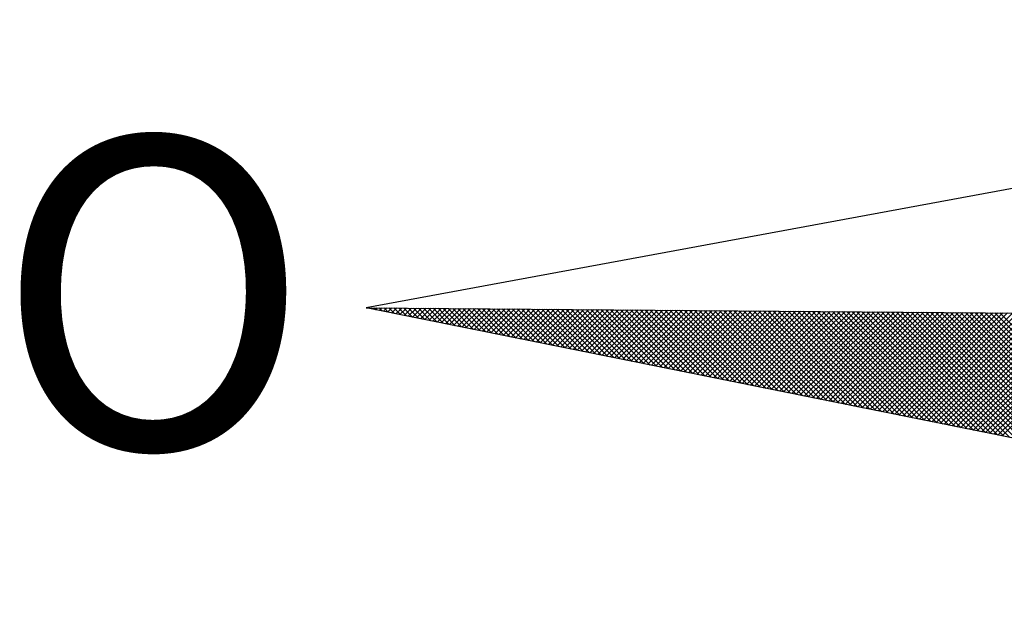
# Model space of a CAD drawing. Units: inches. Extents: x 181150 to 181800, y 1665148 to 1665443.
# Drawn here: x 181527 to 181531, y 1665382 to 1665384 of the extents above; entities that cross this region are included whole.
import ezdxf

# ---------------------------------------------------------------- set-up
doc = ezdxf.new("R2010")
doc.units = ezdxf.units.IN
doc.header["$MEASUREMENT"] = 0
doc.layers.add('SELO', color=7, linetype='Continuous')
doc.layers.get('0').freeze()
doc.styles.add('ROMANT', font='romant__.ttf', dxfattribs={"height": 0.2})

# ---------------------------------------------------------------- blocks, each defined once
blk = doc.blocks.new('NORTE')
for p, q in [((-2.8605, 1.9556), (-12.8663, 0.0251)), ((-2.8605, -1.9055), (-12.8663, 0.0251)), ((-12.8663, 0.0251), (11.0064, 0.0251)), ((-12.8606, 0.024), (-12.8595, 0.0251)), ((-12.8416, 0.0203), (-12.8463, 0.0251)), ((-12.8341, 0.0188), (-12.8279, 0.0251)), ((-12.8024, 0.0127), (-12.8147, 0.0251)), ((-12.8075, 0.0137), (-12.7962, 0.0251)), ((-12.7631, 0.0052), (-12.783, 0.0251)), ((-12.781, 0.0086), (-12.7646, 0.0251)), ((-12.7545, 0.0035), (-12.7329, 0.0251)), ((-12.7239, -0.0024), (-12.7514, 0.0251)), ((-12.728, -0.0016), (-12.7013, 0.0251)), ((-12.6847, -0.01), (-12.7198, 0.0251)), ((-12.7014, -0.0067), (-12.6696, 0.0251)), ((-12.6455, -0.0175), (-12.6881, 0.0251)), ((-12.6749, -0.0119), (-12.638, 0.0251)), ((-12.6063, -0.0251), (-12.6565, 0.0251)), ((-12.6484, -0.017), (-12.6064, 0.0251)), ((-12.5671, -0.0327), (-12.6248, 0.0251)), ((-12.6219, -0.0221), (-12.5747, 0.0251)), ((-12.5953, -0.0272), (-12.5431, 0.0251)), ((-12.5279, -0.0402), (-12.5932, 0.0251)), ((-12.5688, -0.0323), (-12.5114, 0.0251)), ((-12.4887, -0.0478), (-12.5615, 0.0251)), ((-12.5423, -0.0375), (-12.4798, 0.0251)), ((-12.4495, -0.0554), (-12.5299, 0.0251)), ((-12.5158, -0.0426), (-12.4481, 0.0251)), ((-12.4103, -0.0629), (-12.4982, 0.0251)), ((-12.4892, -0.0477), (-12.4165, 0.0251)), ((-12.3711, -0.0705), (-12.4666, 0.0251)), ((-12.4627, -0.0528), (-12.3848, 0.0251)), ((-12.4362, -0.0579), (-12.3532, 0.0251)), ((-12.3318, -0.0781), (-12.435, 0.0251)), ((-12.4097, -0.063), (-12.3216, 0.0251)), ((-12.2926, -0.0856), (-12.4033, 0.0251)), ((-12.3831, -0.0682), (-12.2899, 0.0251)), ((-12.2534, -0.0932), (-12.3717, 0.0251)), ((-12.3566, -0.0733), (-12.2583, 0.0251)), ((-12.2142, -0.1007), (-12.34, 0.0251)), ((-12.3301, -0.0784), (-12.2266, 0.0251)), ((-12.175, -0.1083), (-12.3084, 0.0251)), ((-12.3036, -0.0835), (-12.195, 0.0251)), ((-12.277, -0.0886), (-12.1633, 0.0251)), ((-12.1358, -0.1159), (-12.2767, 0.0251)), ((-12.2505, -0.0937), (-12.1317, 0.0251)), ((-12.0966, -0.1234), (-12.2451, 0.0251)), ((-12.224, -0.0989), (-12.1001, 0.0251)), ((-12.0574, -0.131), (-12.2135, 0.0251)), ((-12.1975, -0.104), (-12.0684, 0.0251)), ((-12.0182, -0.1386), (-12.1818, 0.0251)), ((-12.1709, -0.1091), (-12.0368, 0.0251)), ((-11.979, -0.1461), (-12.1502, 0.0251)), ((-12.1444, -0.1142), (-12.0051, 0.0251)), ((-11.9398, -0.1537), (-12.1185, 0.0251)), ((-12.1179, -0.1193), (-11.9735, 0.0251)), ((-12.0913, -0.1245), (-11.9418, 0.0251)), ((-11.9006, -0.1613), (-12.0869, 0.0251)), ((-12.0648, -0.1296), (-11.9102, 0.0251)), ((-11.8613, -0.1688), (-12.0552, 0.0251)), ((-12.0383, -0.1347), (-11.8785, 0.0251)), ((-11.8221, -0.1764), (-12.0236, 0.0251)), ((-12.0118, -0.1398), (-11.8469, 0.0251)), ((-11.7829, -0.184), (-11.9919, 0.0251)), ((-11.9852, -0.1449), (-11.8153, 0.0251)), ((-11.7437, -0.1915), (-11.9603, 0.0251)), ((-11.9587, -0.15), (-11.7836, 0.0251)), ((-11.9322, -0.1552), (-11.752, 0.0251)), ((-11.7045, -0.1991), (-11.9287, 0.0251)), ((-11.9057, -0.1603), (-11.7203, 0.0251)), ((-11.6653, -0.2067), (-11.897, 0.0251)), ((-11.8791, -0.1654), (-11.6887, 0.0251)), ((-11.6261, -0.2142), (-11.8654, 0.0251)), ((-11.8526, -0.1705), (-11.657, 0.0251)), ((-11.5869, -0.2218), (-11.8337, 0.0251)), ((-11.8261, -0.1756), (-11.6254, 0.0251)), ((-11.5477, -0.2294), (-11.8021, 0.0251)), ((-11.7996, -0.1808), (-11.5938, 0.0251)), ((-11.773, -0.1859), (-11.5621, 0.0251)), ((-11.5085, -0.2369), (-11.7704, 0.0251)), ((-11.7465, -0.191), (-11.5305, 0.0251)), ((-11.4693, -0.2445), (-11.7388, 0.0251)), ((-11.72, -0.1961), (-11.4988, 0.0251)), ((-11.43, -0.2521), (-11.7072, 0.0251)), ((-11.6935, -0.2012), (-11.4672, 0.0251)), ((-11.3908, -0.2596), (-11.6755, 0.0251)), ((-11.6669, -0.2063), (-11.4355, 0.0251)), ((-11.3516, -0.2672), (-11.6439, 0.0251)), ((-11.6404, -0.2115), (-11.4039, 0.0251)), ((-11.6139, -0.2166), (-11.3722, 0.0251)), ((-11.3124, -0.2747), (-11.6122, 0.0251)), ((-11.5874, -0.2217), (-11.3406, 0.0251)), ((-11.2732, -0.2823), (-11.5806, 0.0251)), ((-11.5608, -0.2268), (-11.309, 0.0251)), ((-11.234, -0.2899), (-11.5489, 0.0251)), ((-11.5343, -0.2319), (-11.2773, 0.0251)), ((-11.1948, -0.2974), (-11.5173, 0.0251)), ((-11.5078, -0.2371), (-11.2457, 0.0251)), ((-11.1556, -0.305), (-11.4856, 0.0251)), ((-11.4813, -0.2422), (-11.214, 0.0251)), ((-11.4547, -0.2473), (-11.1824, 0.0251)), ((-11.1164, -0.3126), (-11.454, 0.0251)), ((-11.4282, -0.2524), (-11.1507, 0.0251)), ((-11.0772, -0.3201), (-11.4224, 0.0251)), ((-11.4017, -0.2575), (-11.1191, 0.0251)), ((-11.038, -0.3277), (-11.3907, 0.0251)), ((-11.3752, -0.2626), (-11.0875, 0.0251)), ((-10.9988, -0.3353), (-11.3591, 0.0251)), ((-11.3486, -0.2678), (-11.0558, 0.0251)), ((-10.9595, -0.3428), (-11.3274, 0.0251)), ((-11.3221, -0.2729), (-11.0242, 0.0251)), ((-10.9203, -0.3504), (-11.2958, 0.0251)), ((-11.2956, -0.278), (-10.9925, 0.0251)), ((-11.2691, -0.2831), (-10.9609, 0.0251)), ((-10.8811, -0.358), (-11.2641, 0.0251)), ((-11.2425, -0.2882), (-10.9292, 0.0251)), ((-10.8419, -0.3655), (-11.2325, 0.0251)), ((-11.216, -0.2934), (-10.8976, 0.0251)), ((-10.8027, -0.3731), (-11.2009, 0.0251)), ((-11.1895, -0.2985), (-10.8659, 0.0251)), ((-10.7635, -0.3807), (-11.1692, 0.0251)), ((-11.1629, -0.3036), (-10.8343, 0.0251)), ((-10.7243, -0.3882), (-11.1376, 0.0251)), ((-11.1364, -0.3087), (-10.8027, 0.0251)), ((-11.1099, -0.3138), (-10.771, 0.0251)), ((-10.6851, -0.3958), (-11.1059, 0.0251)), ((-11.0834, -0.3189), (-10.7394, 0.0251)), ((-10.6459, -0.4034), (-11.0743, 0.0251)), ((-11.0568, -0.3241), (-10.7077, 0.0251)), ((-10.6067, -0.4109), (-11.0426, 0.0251)), ((-11.0303, -0.3292), (-10.6761, 0.0251)), ((-10.5675, -0.4185), (-11.011, 0.0251)), ((-11.0038, -0.3343), (-10.6444, 0.0251)), ((-10.5282, -0.426), (-10.9794, 0.0251)), ((-10.9773, -0.3394), (-10.6128, 0.0251)), ((-10.9507, -0.3445), (-10.5812, 0.0251)), ((-10.489, -0.4336), (-10.9477, 0.0251)), ((-10.9242, -0.3496), (-10.5495, 0.0251)), ((-10.4498, -0.4412), (-10.9161, 0.0251)), ((-10.8977, -0.3548), (-10.5179, 0.0251)), ((-10.4106, -0.4487), (-10.8844, 0.0251)), ((-10.8712, -0.3599), (-10.4862, 0.0251)), ((-10.3714, -0.4563), (-10.8528, 0.0251)), ((-10.8446, -0.365), (-10.4546, 0.0251)), ((-10.3322, -0.4639), (-10.8211, 0.0251)), ((-10.8181, -0.3701), (-10.4229, 0.0251)), ((-10.7916, -0.3752), (-10.3913, 0.0251)), ((-10.293, -0.4714), (-10.7895, 0.0251)), ((-10.7651, -0.3804), (-10.3596, 0.0251)), ((-10.2538, -0.479), (-10.7578, 0.0251)), ((-10.7385, -0.3855), (-10.328, 0.0251)), ((-10.2146, -0.4866), (-10.7262, 0.0251)), ((-10.712, -0.3906), (-10.2964, 0.0251)), ((-10.1754, -0.4941), (-10.6946, 0.0251)), ((-10.6855, -0.3957), (-10.2647, 0.0251)), ((-10.1362, -0.5017), (-10.6629, 0.0251)), ((-10.659, -0.4008), (-10.2331, 0.0251)), ((-10.6324, -0.4059), (-10.2014, 0.0251)), ((-10.0969, -0.5093), (-10.6313, 0.0251)), ((-10.6059, -0.4111), (-10.1698, 0.0251)), ((-10.0577, -0.5168), (-10.5996, 0.0251)), ((-10.5794, -0.4162), (-10.1381, 0.0251)), ((-10.0185, -0.5244), (-10.568, 0.0251)), ((-10.5529, -0.4213), (-10.1065, 0.0251)), ((-9.9793, -0.532), (-10.5363, 0.0251)), ((-10.5263, -0.4264), (-10.0749, 0.0251)), ((-9.9401, -0.5395), (-10.5047, 0.0251)), ((-10.4998, -0.4315), (-10.0432, 0.0251)), ((-10.4733, -0.4367), (-10.0116, 0.0251)), ((-9.9009, -0.5471), (-10.4731, 0.0251)), ((-10.4468, -0.4418), (-9.9799, 0.0251)), ((-9.8617, -0.5547), (-10.4414, 0.0251)), ((-10.4202, -0.4469), (-9.9483, 0.0251)), ((-9.8225, -0.5622), (-10.4098, 0.0251)), ((-10.3937, -0.452), (-9.9166, 0.0251)), ((-9.7833, -0.5698), (-10.3781, 0.0251)), ((-10.3672, -0.4571), (-9.885, 0.0251)), ((-9.7441, -0.5774), (-10.3465, 0.0251)), ((-10.3407, -0.4622), (-9.8534, 0.0251)), ((-9.7049, -0.5849), (-10.3148, 0.0251)), ((-10.3141, -0.4674), (-9.8217, 0.0251)), ((-10.2876, -0.4725), (-9.7901, 0.0251)), ((-9.6657, -0.5925), (-10.2832, 0.0251)), ((-10.2611, -0.4776), (-9.7584, 0.0251)), ((-9.6264, -0.6), (-10.2515, 0.0251)), ((-10.2345, -0.4827), (-9.7268, 0.0251)), ((-9.5872, -0.6076), (-10.2199, 0.0251)), ((-10.208, -0.4878), (-9.6951, 0.0251)), ((-9.548, -0.6152), (-10.1883, 0.0251)), ((-10.1815, -0.493), (-9.6635, 0.0251)), ((-9.5088, -0.6227), (-10.1566, 0.0251)), ((-10.155, -0.4981), (-9.6318, 0.0251)), ((-10.1284, -0.5032), (-9.6002, 0.0251)), ((-9.4696, -0.6303), (-10.125, 0.0251)), ((-10.1019, -0.5083), (-9.5686, 0.0251)), ((-9.4304, -0.6379), (-10.0933, 0.0251)), ((-10.0754, -0.5134), (-9.5369, 0.0251)), ((-9.3912, -0.6454), (-10.0617, 0.0251)), ((-10.0489, -0.5185), (-9.5053, 0.0251)), ((-9.352, -0.653), (-10.03, 0.0251)), ((-10.0223, -0.5237), (-9.4736, 0.0251)), ((-9.3128, -0.6606), (-9.9984, 0.0251)), ((-9.9958, -0.5288), (-9.442, 0.0251)), ((-9.9693, -0.5339), (-9.4103, 0.0251)), ((-9.2736, -0.6681), (-9.9668, 0.0251)), ((-9.9428, -0.539), (-9.3787, 0.0251)), ((-9.2344, -0.6757), (-9.9351, 0.0251)), ((-9.9162, -0.5441), (-9.3471, 0.0251)), ((-9.1951, -0.6833), (-9.9035, 0.0251)), ((-9.8897, -0.5492), (-9.3154, 0.0251)), ((-9.1559, -0.6908), (-9.8718, 0.0251)), ((-9.8632, -0.5544), (-9.2838, 0.0251)), ((-9.1167, -0.6984), (-9.8402, 0.0251)), ((-9.8367, -0.5595), (-9.2521, 0.0251)), ((-9.8101, -0.5646), (-9.2205, 0.0251)), ((-9.0775, -0.706), (-9.8085, 0.0251)), ((-9.7836, -0.5697), (-9.1888, 0.0251)), ((-9.0383, -0.7135), (-9.7769, 0.0251)), ((-9.7571, -0.5748), (-9.1572, 0.0251)), ((-8.9991, -0.7211), (-9.7452, 0.0251)), ((-9.7306, -0.58), (-9.1255, 0.0251)), ((-8.9599, -0.7287), (-9.7136, 0.0251)), ((-9.704, -0.5851), (-9.0939, 0.0251)), ((-8.9207, -0.7362), (-9.682, 0.0251)), ((-9.6775, -0.5902), (-9.0623, 0.0251)), ((-9.651, -0.5953), (-9.0306, 0.0251)), ((-8.8815, -0.7438), (-9.6503, 0.0251)), ((-9.6245, -0.6004), (-8.999, 0.0251)), ((-8.8423, -0.7513), (-9.6187, 0.0251)), ((-9.5979, -0.6055), (-8.9673, 0.0251)), ((-8.8031, -0.7589), (-9.587, 0.0251)), ((-9.5714, -0.6107), (-8.9357, 0.0251)), ((-8.7638, -0.7665), (-9.5554, 0.0251)), ((-9.5449, -0.6158), (-8.904, 0.0251)), ((-8.7246, -0.774), (-9.5237, 0.0251)), ((-9.5184, -0.6209), (-8.8724, 0.0251)), ((-8.6854, -0.7816), (-9.4921, 0.0251)), ((-9.4918, -0.626), (-8.8408, 0.0251)), ((-9.4653, -0.6311), (-8.8091, 0.0251)), ((-8.6462, -0.7892), (-9.4605, 0.0251)), ((-9.4388, -0.6363), (-8.7775, 0.0251)), ((-8.607, -0.7967), (-9.4288, 0.0251)), ((-9.4123, -0.6414), (-8.7458, 0.0251)), ((-8.5678, -0.8043), (-9.3972, 0.0251)), ((-9.3857, -0.6465), (-8.7142, 0.0251)), ((-8.5286, -0.8119), (-9.3655, 0.0251)), ((-9.3592, -0.6516), (-8.6825, 0.0251)), ((-8.4894, -0.8194), (-9.3339, 0.0251)), ((-9.3327, -0.6567), (-8.6509, 0.0251)), ((-9.3061, -0.6618), (-8.6192, 0.0251)), ((-8.4502, -0.827), (-9.3022, 0.0251)), ((-9.2796, -0.667), (-8.5876, 0.0251)), ((-8.411, -0.8346), (-9.2706, 0.0251)), ((-9.2531, -0.6721), (-8.556, 0.0251)), ((-8.3718, -0.8421), (-9.2389, 0.0251)), ((-9.2266, -0.6772), (-8.5243, 0.0251)), ((-8.3326, -0.8497), (-9.2073, 0.0251)), ((-9.2, -0.6823), (-8.4927, 0.0251)), ((-8.2933, -0.8573), (-9.1757, 0.0251)), ((-9.1735, -0.6874), (-8.461, 0.0251)), ((-9.147, -0.6926), (-8.4294, 0.0251)), ((-8.2541, -0.8648), (-9.144, 0.0251)), ((-9.1205, -0.6977), (-8.3977, 0.0251)), ((-8.2149, -0.8724), (-9.1124, 0.0251)), ((-9.0939, -0.7028), (-8.3661, 0.0251)), ((-8.1757, -0.88), (-9.0807, 0.0251)), ((-9.0674, -0.7079), (-8.3345, 0.0251)), ((-8.1365, -0.8875), (-9.0491, 0.0251)), ((-9.0409, -0.713), (-8.3028, 0.0251)), ((-8.0973, -0.8951), (-9.0174, 0.0251)), ((-9.0144, -0.7181), (-8.2712, 0.0251)), ((-8.9878, -0.7233), (-8.2395, 0.0251)), ((-8.0581, -0.9027), (-8.9858, 0.0251)), ((-8.9613, -0.7284), (-8.2079, 0.0251)), ((-8.0189, -0.9102), (-8.9542, 0.0251)), ((-8.9348, -0.7335), (-8.1762, 0.0251)), ((-7.9797, -0.9178), (-8.9225, 0.0251)), ((-8.9083, -0.7386), (-8.1446, 0.0251)), ((-7.9405, -0.9253), (-8.8909, 0.0251)), ((-8.8817, -0.7437), (-8.1129, 0.0251)), ((-7.9013, -0.9329), (-8.8592, 0.0251)), ((-8.8552, -0.7489), (-8.0813, 0.0251)), ((-8.8287, -0.754), (-8.0497, 0.0251)), ((-7.862, -0.9405), (-8.8276, 0.0251)), ((-8.8022, -0.7591), (-8.018, 0.0251)), ((-7.8228, -0.948), (-8.7959, 0.0251)), ((-8.7756, -0.7642), (-7.9864, 0.0251))]:
    blk.add_line(p, q)
at = {"style": 'ROMANT'}
blk.add_text('O', height=1.9984, dxfattribs=at).set_placement((-15.245, -0.8914))

msp = doc.modelspace()

# ---------------------------------------------------------------- block references
at = {"layer": 'SELO', "xscale": 0.4999999999999999, "yscale": 0.4999999999999999, "zscale": 0.4999999999999999, "rotation": 359.531268648608}
msp.add_blockref('NORTE', (181534.89858, 1665383.18974), dxfattribs=at)

doc.saveas('drawing.dxf')
